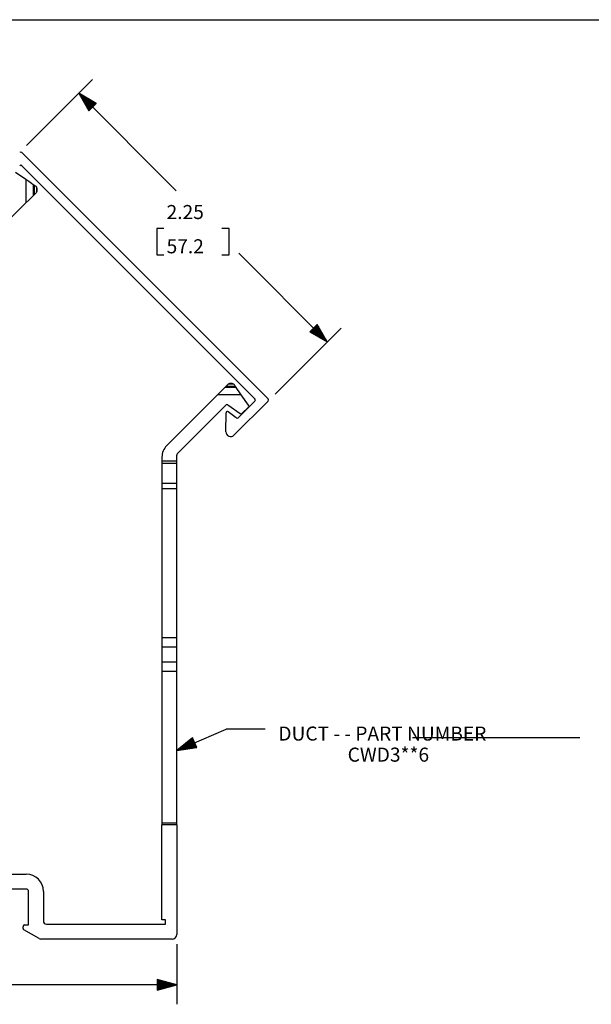
# Paper-space layout 'Layout1' of a CAD drawing. Extents: x 0.5 to 21.5, y 0.5 to 16.3.
# Drawn here: x 8.6 to 12.2, y 10 to 16.3 of the extents above; entities that cross this region are included whole.
import ezdxf

# ---------------------------------------------------------------- set-up
doc = ezdxf.new("R2010")
doc.units = 0
doc.header["$MEASUREMENT"] = 0
doc.layers.add('1', color=7, linetype='Continuous')
doc.styles.add('blockfont', font='simplex.shx')

psp = doc.layouts.get("Layout1")

# ---------------------------------------------------------------- linework, layer by layer
at = {"layer": '1', "color": 7, "linetype": 'Continuous'}
for p, q in [((0.51627, 16.332645), (21.5, 16.332645)), ((8.612847, 15.526916), (9.035687, 15.949755)), ((8.947299, 15.861366), (9.570606, 15.238059)), ((8.947299, 15.861366), (9.012004, 15.749295)), ((9.059371, 15.796662), (8.947299, 15.861366)), ((9.03498, 15.772271), (8.949231, 15.858021)), ((9.036394, 15.773685), (8.950645, 15.859435)), ((9.033566, 15.770857), (8.953094, 15.851329)), ((9.032152, 15.769443), (8.956958, 15.844636)), ((9.037808, 15.7751), (8.957337, 15.855571)), ((9.030738, 15.768028), (8.960822, 15.837944)), ((9.039223, 15.776514), (8.964029, 15.851707)), ((9.029324, 15.766614), (8.964685, 15.831252)), ((9.027909, 15.765201), (8.96855, 15.82456)), ((9.040637, 15.777928), (8.970721, 15.847844)), ((9.042051, 15.779343), (8.977413, 15.84398)), ((9.043466, 15.780757), (8.984106, 15.840117)), ((9.04488, 15.782171), (8.990798, 15.836252)), ((9.046294, 15.783585), (8.99749, 15.832389)), ((9.047709, 15.784999), (9.004182, 15.828526)), ((9.049122, 15.786413), (9.010874, 15.824661)), ((9.050536, 15.787827), (9.017567, 15.820798)), ((9.026495, 15.763786), (8.972413, 15.817868)), ((9.025081, 15.762372), (8.976276, 15.811175)), ((9.023666, 15.760958), (8.980141, 15.804483)), ((9.022252, 15.759543), (8.984004, 15.797791)), ((9.020838, 15.758129), (8.987867, 15.7911)), ((9.019423, 15.756715), (8.991732, 15.784408)), ((9.018009, 15.755301), (8.995595, 15.777715)), ((9.016596, 15.753886), (8.999459, 15.771023)), ((9.015182, 15.752472), (9.003323, 15.764331)), ((9.013767, 15.751058), (9.007186, 15.757639)), ((9.012004, 15.749295), (9.059371, 15.796662)), ((9.05195, 15.789242), (9.024259, 15.816935)), ((9.053365, 15.790656), (9.030951, 15.81307)), ((9.054779, 15.79207), (9.037642, 15.809207)), ((9.056193, 15.793485), (9.044334, 15.805343)), ((9.057608, 15.794899), (9.051027, 15.801479)), ((9.059022, 15.796313), (9.057719, 15.797616)), ((9.059022, 15.796313), (9.057719, 15.797616)), ((9.012353, 15.749644), (9.01105, 15.750947)), ((9.012353, 15.749644), (9.01105, 15.750947)), ((10.159644, 13.905873), (8.582796, 15.482721)), ((10.074791, 13.905873), (8.582796, 15.397868)), ((8.542758, 15.35716), (8.608934, 15.310822)), ((8.608934, 15.310822), (8.627233, 15.29801)), ((8.608934, 15.310822), (8.608934, 15.15925)), ((8.627233, 15.29801), (8.643323, 15.286743)), ((8.643323, 15.286743), (8.655267, 15.27838)), ((8.655267, 15.27838), (8.662194, 15.273529)), ((8.655267, 15.27838), (8.655267, 15.205583)), ((8.662194, 15.273529), (8.663818, 15.272392)), ((8.662194, 15.273529), (8.662194, 15.21251)), ((8.663818, 15.272392), (8.665742, 15.271045)), ((8.665742, 15.271045), (8.668797, 15.268907)), ((8.668797, 15.268907), (8.671214, 15.267022)), ((8.671214, 15.267022), (8.673504, 15.26482)), ((8.673504, 15.26482), (8.675623, 15.262286)), ((8.675623, 15.262286), (8.676484, 15.261072)), ((8.676484, 15.261072), (8.676484, 15.227591)), ((8.643323, 15.193639), (8.627233, 15.177548)), ((8.655267, 15.205583), (8.643323, 15.193639)), ((8.662194, 15.21251), (8.655267, 15.205583)), ((8.664859, 15.215175), (8.662194, 15.21251)), ((8.667227, 15.217543), (8.664859, 15.215175)), ((8.669954, 15.22027), (8.667227, 15.217543)), ((8.672803, 15.223119), (8.669954, 15.22027)), ((8.67476, 15.225276), (8.672803, 15.223119)), ((8.676484, 15.227591), (8.67476, 15.225276)), ((8.608934, 15.15925), (8.28299, 14.833305)), ((8.627233, 15.177548), (8.608934, 15.15925)), ((9.492106, 14.995559), (9.447106, 14.995559)), ((9.447106, 14.995559), (9.447106, 14.826809)), ((9.909106, 14.995559), (9.864106, 14.995559)), ((9.909106, 14.826809), (9.909106, 14.995559)), ((9.447106, 14.826809), (9.492106, 14.826809)), ((9.864106, 14.826809), (9.909106, 14.826809)), ((10.538289, 14.270376), (9.971606, 14.837059)), ((10.473584, 14.382448), (10.426217, 14.335081)), ((10.461922, 14.370786), (10.505447, 14.32726)), ((10.463336, 14.3722), (10.501584, 14.333952)), ((10.46475, 14.373614), (10.497721, 14.340644)), ((10.466165, 14.375029), (10.493856, 14.347336)), ((10.467579, 14.376443), (10.489993, 14.354028)), ((10.468993, 14.377856), (10.486129, 14.360721)), ((10.470407, 14.379271), (10.482265, 14.367413)), ((10.471821, 14.380685), (10.478402, 14.374104)), ((10.473235, 14.382099), (10.474538, 14.380796)), ((10.473235, 14.382099), (10.474538, 14.380796)), ((10.538289, 14.270376), (10.473584, 14.382448)), ((10.203838, 13.935925), (10.626678, 14.358765)), ((10.426217, 14.335081), (10.538289, 14.270376)), ((10.426566, 14.33543), (10.427869, 14.334127)), ((10.426566, 14.33543), (10.427869, 14.334127)), ((10.42798, 14.336844), (10.434561, 14.330264)), ((10.429395, 14.338259), (10.441254, 14.3264)), ((10.430809, 14.339673), (10.447946, 14.322536)), ((10.432223, 14.341087), (10.454638, 14.318673)), ((10.433638, 14.342502), (10.461329, 14.314809)), ((10.435052, 14.343916), (10.468021, 14.310946)), ((10.436466, 14.34533), (10.474714, 14.307081)), ((10.437881, 14.346744), (10.481406, 14.303218)), ((10.439294, 14.348158), (10.488098, 14.299355)), ((10.440708, 14.349572), (10.49479, 14.29549)), ((10.442122, 14.350986), (10.501482, 14.291627)), ((10.443537, 14.352401), (10.508175, 14.287764)), ((10.444951, 14.353815), (10.514867, 14.283899)), ((10.446365, 14.355229), (10.521559, 14.280036)), ((10.44778, 14.356644), (10.528251, 14.276172)), ((10.449194, 14.358058), (10.534944, 14.272308)), ((10.450608, 14.359472), (10.536357, 14.273723)), ((10.452023, 14.360887), (10.532494, 14.280415)), ((10.453437, 14.3623), (10.52863, 14.287107)), ((10.45485, 14.363714), (10.524766, 14.293799)), ((10.456264, 14.365129), (10.520903, 14.300491)), ((10.457679, 14.366543), (10.517039, 14.307183)), ((10.459093, 14.367957), (10.513175, 14.313875)), ((10.460507, 14.369371), (10.509312, 14.320567)), ((9.897193, 13.993032), (9.894465, 13.990305)), ((9.900041, 13.99588), (9.897193, 13.993032)), ((9.902199, 13.997838), (9.900041, 13.99588)), ((9.904513, 13.999561), (9.902199, 13.997838)), ((9.937995, 13.999561), (9.904513, 13.999561)), ((9.939209, 13.998701), (9.937995, 13.999561)), ((9.941742, 13.996581), (9.939209, 13.998701)), ((9.943945, 13.994291), (9.941742, 13.996581)), ((9.945828, 13.991875), (9.943945, 13.994291)), ((9.836172, 13.932012), (9.510228, 13.606068)), ((9.85447, 13.95031), (9.836172, 13.932012)), ((9.987745, 13.932012), (9.836172, 13.932012)), ((9.870562, 13.966401), (9.85447, 13.95031)), ((9.882504, 13.978344), (9.870562, 13.966401)), ((9.889433, 13.985272), (9.882504, 13.978344)), ((9.955302, 13.978344), (9.882504, 13.978344)), ((9.892097, 13.987936), (9.889433, 13.985272)), ((9.950452, 13.985272), (9.889433, 13.985272)), ((9.894465, 13.990305), (9.892097, 13.987936)), ((9.947968, 13.98882), (9.945828, 13.991875)), ((9.949314, 13.986896), (9.947968, 13.98882)), ((9.950452, 13.985272), (9.949314, 13.986896)), ((9.955302, 13.978344), (9.950452, 13.985272)), ((9.963665, 13.966401), (9.955302, 13.978344)), ((9.974933, 13.95031), (9.963665, 13.966401)), ((9.987745, 13.932012), (9.974933, 13.95031)), ((10.034081, 13.865836), (9.987745, 13.932012)), ((9.577403, 13.553035), (9.891144, 13.866775)), ((9.901389, 13.867671), (9.980514, 13.812268)), ((10.159644, 13.891731), (9.94044, 13.672528)), ((10.074791, 13.891731), (9.967855, 13.784795)), ((9.889228, 13.693955), (9.890105, 13.816824)), ((9.954697, 13.783933), (9.903378, 13.823311)), ((9.99332, 13.813388), (10.032961, 13.853029)), ((9.479474, 13.531821), (9.479474, 13.506417)), ((9.479474, 13.506417), (9.479474, 13.503686)), ((9.574474, 13.506417), (9.479474, 13.506417)), ((9.479474, 13.503686), (9.479474, 13.501031)), ((9.479474, 13.501031), (9.479474, 13.498524)), ((9.479474, 13.498524), (9.479474, 13.496235)), ((9.479474, 13.496235), (9.479474, 13.494226)), ((9.479474, 13.494226), (9.479474, 13.492559)), ((9.479474, 13.492559), (9.479474, 13.491241)), ((9.479474, 13.491241), (9.479474, 13.478682)), ((9.574474, 13.491241), (9.479474, 13.491241)), ((9.574474, 13.506417), (9.574474, 13.545963)), ((9.574474, 13.503618), (9.574474, 13.506417)), ((9.574474, 13.500975), (9.574474, 13.503618)), ((9.574474, 13.498472), (9.574474, 13.500975)), ((9.574474, 13.496188), (9.574474, 13.498472)), ((9.574474, 13.494186), (9.574474, 13.496188)), ((9.574474, 13.492522), (9.574474, 13.494186)), ((9.574474, 13.491241), (9.574474, 13.492522)), ((9.574474, 13.484275), (9.574474, 13.491241)), ((9.479474, 13.478682), (9.479474, 13.470262)), ((9.479474, 13.470262), (9.479474, 13.460667)), ((9.479474, 13.460667), (9.479474, 13.450163)), ((9.479474, 13.450163), (9.479474, 13.439039)), ((9.479474, 13.439039), (9.479474, 13.427602)), ((9.479474, 13.427602), (9.479474, 13.416167)), ((9.574474, 13.467959), (9.574474, 13.484275)), ((9.574474, 13.458111), (9.574474, 13.467959)), ((9.574474, 13.447424), (9.574474, 13.458111)), ((9.574474, 13.436193), (9.574474, 13.447424)), ((9.574474, 13.424726), (9.574474, 13.436193)), ((9.479474, 13.416167), (9.479474, 13.40505)), ((9.479474, 13.40505), (9.479474, 13.394558)), ((9.479474, 13.394558), (9.479474, 13.384979)), ((9.479474, 13.384979), (9.479474, 13.376579)), ((9.479474, 13.376579), (9.479474, 13.368942)), ((9.479474, 13.368942), (9.479474, 13.36312)), ((9.479474, 13.36312), (9.479474, 13.360498)), ((9.574474, 13.36312), (9.479474, 13.36312)), ((9.574474, 13.413342), (9.574474, 13.424726)), ((9.574474, 13.402353), (9.574474, 13.413342)), ((9.574474, 13.392063), (9.574474, 13.402353)), ((9.574474, 13.382756), (9.574474, 13.392063)), ((9.574474, 13.374688), (9.574474, 13.382756)), ((9.574474, 13.368082), (9.574474, 13.374688)), ((9.574474, 13.36312), (9.574474, 13.368082)), ((9.574474, 13.360032), (9.574474, 13.36312)), ((9.479474, 13.360498), (9.479474, 13.357009)), ((9.479474, 13.357009), (9.479474, 13.352747)), ((9.479474, 13.352747), (9.479474, 13.347831)), ((9.479474, 13.347831), (9.479474, 13.342396)), ((9.479474, 13.342396), (9.479474, 13.335943)), ((9.479474, 13.335943), (9.479474, 13.329012)), ((9.479474, 13.329012), (9.479474, 12.375706)), ((9.574474, 13.329012), (9.479474, 13.329012)), ((9.574474, 13.355979), (9.574474, 13.360032)), ((9.574474, 13.351537), (9.574474, 13.355979)), ((9.574474, 13.346473), (9.574474, 13.351537)), ((9.574474, 13.340927), (9.574474, 13.346473)), ((9.574474, 13.335052), (9.574474, 13.340927)), ((9.574474, 13.329012), (9.574474, 13.335052)), ((9.574474, 12.375706), (9.574474, 13.329012)), ((9.479474, 12.375706), (9.479474, 12.3647)), ((9.574474, 12.375706), (9.479474, 12.375706)), ((9.479474, 12.3647), (9.479474, 12.353997)), ((9.479474, 12.353997), (9.479474, 12.343894)), ((9.574474, 12.356609), (9.574474, 12.375706)), ((9.574474, 12.346331), (9.574474, 12.356609)), ((9.479474, 12.343894), (9.479474, 12.334668)), ((9.479474, 12.334668), (9.479474, 12.326573)), ((9.479474, 12.326573), (9.479474, 12.315774)), ((9.479474, 12.315774), (9.479474, 12.305382)), ((9.574474, 12.315774), (9.479474, 12.315774)), ((9.479474, 12.305382), (9.479474, 12.290726)), ((9.479474, 12.290726), (9.479474, 12.273458)), ((9.574474, 12.336862), (9.574474, 12.346331)), ((9.574474, 12.328465), (9.574474, 12.336862)), ((9.574474, 12.321369), (9.574474, 12.328465)), ((9.574474, 12.315774), (9.574474, 12.321369)), ((9.574474, 12.309519), (9.574474, 12.315774)), ((9.574474, 12.296168), (9.574474, 12.309519)), ((9.574474, 12.279592), (9.574474, 12.296168)), ((9.479474, 12.273458), (9.479474, 12.255525)), ((9.479474, 12.255525), (9.479474, 12.238948)), ((9.479474, 12.238948), (9.479474, 12.225596)), ((9.574474, 12.261658), (9.574474, 12.279592)), ((9.574474, 12.24439), (9.574474, 12.261658)), ((9.574474, 12.229733), (9.574474, 12.24439)), ((9.574474, 12.219342), (9.574474, 12.229733)), ((9.479474, 12.225596), (9.479474, 12.219342)), ((9.479474, 12.219342), (9.479474, 12.213746)), ((9.574474, 12.219342), (9.479474, 12.219342)), ((9.479474, 12.213746), (9.479474, 12.206652)), ((9.479474, 12.206652), (9.479474, 12.198255)), ((9.479474, 12.198255), (9.479474, 12.188786)), ((9.479474, 12.188786), (9.479474, 12.178507)), ((9.479474, 12.178507), (9.479474, 12.15941)), ((9.574474, 12.208542), (9.574474, 12.219342)), ((9.574474, 12.200448), (9.574474, 12.208542)), ((9.574474, 12.191222), (9.574474, 12.200448)), ((9.574474, 12.181118), (9.574474, 12.191222)), ((9.574474, 12.170416), (9.574474, 12.181118)), ((9.574474, 12.15941), (9.574474, 12.170416)), ((9.479474, 12.15941), (9.479474, 11.188963)), ((9.574474, 12.15941), (9.479474, 12.15941)), ((9.574474, 11.188963), (9.574474, 12.15941)), ((9.574474, 11.654778), (9.890052, 11.792071)), ((10.140052, 11.792071), (9.890052, 11.792071)), ((9.675735, 11.735357), (9.574474, 11.654778)), ((9.680719, 11.723901), (9.637963, 11.7053)), ((9.679921, 11.725735), (9.64401, 11.710112)), ((9.679123, 11.727569), (9.650056, 11.714923)), ((9.678326, 11.729403), (9.656103, 11.719735)), ((9.677527, 11.731236), (9.662149, 11.724546)), ((9.676729, 11.733071), (9.668196, 11.729359)), ((9.675932, 11.734905), (9.674242, 11.73417)), ((9.675932, 11.734905), (9.674242, 11.73417)), ((9.702458, 11.673932), (9.675735, 11.735357)), ((11.085114, 11.738071), (12.154801, 11.738071)), ((9.574474, 11.654778), (9.702458, 11.673932)), ((9.688698, 11.705562), (9.577497, 11.657184)), ((9.689496, 11.703728), (9.578296, 11.65535)), ((9.6879, 11.707396), (9.583544, 11.661995)), ((9.690293, 11.701894), (9.585938, 11.656493)), ((9.687102, 11.709229), (9.589591, 11.666806)), ((9.691092, 11.70006), (9.59358, 11.657637)), ((9.686304, 11.711063), (9.595637, 11.671618)), ((9.691889, 11.698226), (9.601222, 11.65878)), ((9.685506, 11.712897), (9.601684, 11.67643)), ((9.684709, 11.714731), (9.607731, 11.681242)), ((9.692687, 11.696392), (9.608865, 11.659925)), ((9.68391, 11.716565), (9.613777, 11.686053)), ((9.693485, 11.694558), (9.616507, 11.661068)), ((9.683113, 11.718399), (9.619823, 11.690865)), ((9.694283, 11.692724), (9.624149, 11.662211)), ((9.682315, 11.720233), (9.62587, 11.695677)), ((9.695081, 11.69089), (9.631792, 11.663356)), ((9.681517, 11.722067), (9.631917, 11.700488)), ((9.695879, 11.689055), (9.639434, 11.664499)), ((9.696676, 11.687222), (9.647077, 11.665643)), ((9.697474, 11.685388), (9.654718, 11.666787)), ((9.698273, 11.683554), (9.662361, 11.667931)), ((9.69907, 11.68172), (9.670003, 11.669074)), ((9.699868, 11.679886), (9.677646, 11.670218)), ((9.700665, 11.678052), (9.685287, 11.671362)), ((9.701464, 11.676218), (9.69293, 11.672505)), ((9.702262, 11.674384), (9.700572, 11.673649)), ((9.702262, 11.674384), (9.700572, 11.673649)), ((9.479474, 11.188963), (9.479474, 11.182245)), ((9.574474, 11.188963), (9.479474, 11.188963)), ((9.479474, 11.182245), (9.479474, 11.179462)), ((9.479474, 10.570864), (9.479474, 11.179462)), ((9.574474, 11.179462), (9.479474, 11.179462)), ((9.574474, 11.182245), (9.574474, 11.188963)), ((9.574474, 11.179462), (9.574474, 11.182245)), ((9.574474, 11.179462), (9.574474, 10.477649)), ((8.007942, 10.862649), (8.610476, 10.862649)), ((8.610476, 10.767649), (8.007942, 10.767649)), ((8.625476, 10.537649), (8.625476, 10.752649)), ((8.720475, 10.752649), (8.720475, 10.562649)), ((8.590475, 10.515423), (8.590475, 10.527649)), ((8.600475, 10.537649), (8.625476, 10.537649)), ((8.740476, 10.542649), (9.502471, 10.542404)), ((9.502471, 10.571423), (9.479474, 10.570864)), ((9.502471, 10.542404), (9.502471, 10.571423)), ((8.693222, 10.450329), (8.595475, 10.506763)), ((9.544475, 10.447649), (8.703221, 10.447649)), ((9.574474, 10.415149), (9.574474, 10.029839)), ((9.574474, 10.154839), (7.625881, 10.154839)), ((9.574474, 10.154839), (9.449474, 10.188333)), ((9.449474, 10.188333), (9.449474, 10.121345)), ((9.449474, 10.187839), (9.451317, 10.187839)), ((9.449474, 10.187839), (9.451317, 10.187839)), ((9.449474, 10.185839), (9.458781, 10.185839)), ((9.449474, 10.183839), (9.466245, 10.183839)), ((9.449474, 10.181838), (9.473709, 10.181838)), ((9.449474, 10.179838), (9.481174, 10.179838)), ((9.449474, 10.177838), (9.488637, 10.177838)), ((9.449474, 10.175838), (9.496101, 10.175838)), ((9.449474, 10.173839), (9.503566, 10.173839)), ((9.449474, 10.171839), (9.511029, 10.171839)), ((9.449474, 10.169839), (9.518494, 10.169839)), ((9.449474, 10.167838), (9.525958, 10.167838)), ((9.449474, 10.165838), (9.533422, 10.165838)), ((9.449474, 10.163838), (9.540886, 10.163838)), ((9.449474, 10.161839), (9.54835, 10.161839)), ((9.449474, 10.159839), (9.555814, 10.159839)), ((9.449474, 10.157839), (9.563278, 10.157839)), ((9.449474, 10.155838), (9.570743, 10.155838)), ((9.449474, 10.121345), (9.574474, 10.154839)), ((9.449474, 10.153838), (9.570743, 10.153838)), ((9.449474, 10.151838), (9.563278, 10.151838)), ((9.449474, 10.149838), (9.555814, 10.149838)), ((9.449474, 10.147839), (9.54835, 10.147839)), ((9.449474, 10.145839), (9.540886, 10.145839)), ((9.449474, 10.143839), (9.533422, 10.143839)), ((9.449474, 10.141838), (9.525958, 10.141838)), ((9.449474, 10.139838), (9.518494, 10.139838)), ((9.449474, 10.137838), (9.511029, 10.137838)), ((9.449474, 10.135839), (9.503566, 10.135839)), ((9.449474, 10.133839), (9.496101, 10.133839)), ((9.449474, 10.131839), (9.488637, 10.131839)), ((9.449474, 10.129839), (9.481174, 10.129839)), ((9.449474, 10.127838), (9.473709, 10.127838)), ((9.449474, 10.125838), (9.466245, 10.125838)), ((9.449474, 10.123838), (9.458781, 10.123838)), ((9.449474, 10.121839), (9.451317, 10.121839)), ((9.449474, 10.121839), (9.451317, 10.121839))]:
    psp.add_line(p, q, dxfattribs=at)
for centre, radius, start, end in [((8.575725, 15.47565), 0.01, 45, 135), ((8.575725, 15.390798), 0.01, 45, 135), ((8.651589, 15.244331), 0.03, 326.080583, 393.919406), ((9.921254, 13.974667), 0.03, 56.080589, 123.919419), ((9.896801, 13.861118), 0.008, 55, 135), ((10.067719, 13.898802), 0.01, 315, 405), ((10.152573, 13.898802), 0.01, 315, 405), ((9.898355, 13.816765), 0.00825, 52.5, 179.590934), ((9.98625, 13.820459), 0.01, 235, 315), ((10.02589, 13.8601), 0.01, 315, 395), ((9.960784, 13.791866), 0.01, 232.500002, 315), ((9.919228, 13.693741), 0.03, 179.590934, 315), ((9.584475, 13.531821), 0.105, 135, 180), ((9.584475, 13.545963), 0.01, 134.999998, 180), ((8.610476, 10.752649), 0.11, 0, 90), ((8.610476, 10.752649), 0.015, 0, 90), ((8.600475, 10.527649), 0.01, 90, 180), ((8.740476, 10.562649), 0.02, 180, 270), ((8.600475, 10.515423), 0.01, 180, 240.000001), ((9.544475, 10.477649), 0.03, 270, 360), ((8.703221, 10.467649), 0.02, 240.000001, 270)]:
    psp.add_arc(centre, radius, start, end, dxfattribs=at)

# ---------------------------------------------------------------- texts
at = {"layer": '1', "color": 7, "linetype": 'Continuous', "char_height": 0.09, "attachment_point": 7, "line_spacing_factor": 0.903614, "style": 'blockfont'}
for s, insert in [('\\W01.000;\\Fsimplex.shx;2.25', (9.509356, 15.056497)), ('\\W01.000;\\Fsimplex.shx;57.2', (9.509356, 14.837122)), ('\\W01.000;\\Fsimplex.shx;DUCT - - PART NUMBER', (10.225052, 11.718009)), ('\\W01.000;\\Fsimplex.shx;         CWD3**6', (10.421224, 11.583009))]:
    psp.add_mtext(s, dxfattribs=dict(at, insert=insert))

doc.saveas('drawing.dxf')
